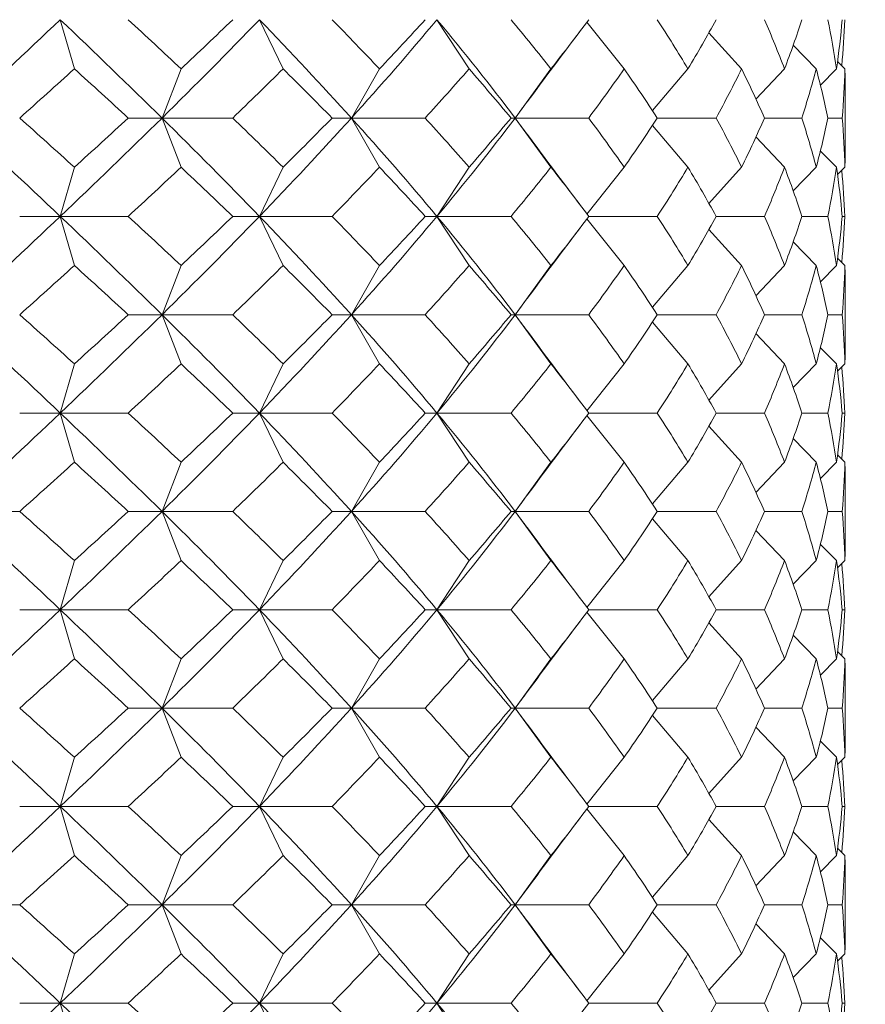
# Model space of a CAD drawing. Units: inches. Extents: x 0 to 594, y 0 to 420.
# Drawn here: x 438 to 442, y 149 to 154 of the extents above; entities that cross this region are included whole.
import ezdxf

# ---------------------------------------------------------------- set-up
doc = ezdxf.new("R2010")
doc.units = ezdxf.units.IN
doc.header["$MEASUREMENT"] = 0
doc.layers.get('Defpoints').update_dxf_attribs({"color": 251})
doc.layers.add('Spigoli visibili(ISO)', color=7, linetype='Continuous', lineweight=50, true_color=0x262659)
doc.styles.add('Text_Std', font='arial.ttf')
doc.dimstyles.new('Dim_Std', dxfattribs={"dimscale": 2, "dimtxt": 2, "dimasz": 2, "dimexe": 2, "dimexo": 2, "dimgap": 0.5, "dimtad": 1, "dimdec": 0, "dimzin": 0, "dimdsep": 46, "dimtxsty": 'Text_Std', "dimblk": 'ARCHTICK', "dimcen": 0.09, "dimclrd": 256, "dimclre": 256, "dimclrt": 256, "dimadec": 0, "dimazin": 0, "dimtfac": 1, "dimtdec": 0, "dimtofl": 0, "dimtmove": 2, "dimatfit": 3, "dimldrblk": 'CLOSEDBLANK', "dimfxl": 1, "dimtolj": 1, "dimtzin": 0, "dimlwd": -1, "dimlwe": -1, "dimarcsym": 1})

# ---------------------------------------------------------------- blocks, each defined once
blk = doc.blocks.new('_ArchTick')
at = {"color": 0, "linetype": 'ByBlock', "const_width": 0.15}
blk.add_lwpolyline([(-0.5, -0.5), (0.5, 0.5)], dxfattribs=at)
blk = doc.blocks.new('*D58')
at = {"transparency": 16777216}
for p, q in [((450.1505, 223.8745), (450.1505, 111.6369)), ((332.0503, 153.8859), (332.0503, 111.6369)), ((450.1505, 115.6369), (332.0503, 115.6369))]:
    blk.add_line(p, q, dxfattribs=at)
at = {"layer": 'Defpoints', "color": 0, "transparency": 16777216}
for p in [(450.1505, 227.8745), (332.0503, 157.8859), (332.0503, 115.6369)]:
    blk.add_point(p, dxfattribs=at)
at = {"transparency": 16777216, "xscale": 4, "yscale": 4, "zscale": 4, "rotation": 180}
blk.add_blockref('_ArchTick', (332.0503, 115.6369), dxfattribs=at)
at = {"transparency": 16777216, "xscale": 4, "yscale": 4, "zscale": 4}
blk.add_blockref('_ArchTick', (450.1505, 115.6369), dxfattribs=at)
at = {"transparency": 16777216, "insert": (391.1004, 118.6792), "char_height": 4, "attachment_point": 5, "style": 'Text_Std'}
blk.add_mtext('\\A1;118', dxfattribs=at)
blk = doc.blocks.new('_ClosedBlank')
at = {"color": 0, "linetype": 'ByBlock', "lineweight": -2}
for p, q in [((-1, 0.1667), (0, 0)), ((-1, 0.1667), (-1, -0.1667)), ((0, 0), (-1, -0.1667))]:
    blk.add_line(p, q, dxfattribs=at)

msp = doc.modelspace()

# ---------------------------------------------------------------- linework, layer by layer
at = {"layer": 'Spigoli visibili(ISO)', "color": 7, "linetype": 'Continuous', "lineweight": 18}
for p, q in [((438.034, 154.1554), (437.962, 154.4054)), ((439.0945, 154.1554), (438.9743, 154.4054)), ((440.0394, 154.1554), (439.8763, 154.4054)), ((440.8275, 154.1554), (440.6382, 154.3933)), ((441.4243, 154.1554), (441.2581, 154.3392)), ((441.8037, 154.1554), (441.6866, 154.2757)), ((441.9492, 154.1554), (441.9117, 154.1929)), ((438.5759, 154.1554), (438.4793, 153.9054)), ((439.5841, 154.1554), (439.4417, 153.9054)), ((440.4554, 154.1554), (440.2734, 153.9054)), ((441.1517, 154.1554), (440.9708, 153.9437)), ((441.6425, 154.1554), (441.4973, 154.0016)), ((441.9064, 154.1554), (441.8247, 154.073)), ((441.9505, 154.0497), (441.9505, 153.761)), ((438.4793, 153.9054), (438.3075, 153.9054)), ((438.4793, 153.9054), (438.8385, 153.9054)), ((438.5759, 153.6554), (438.4793, 153.9054)), ((439.4417, 153.9054), (439.3433, 153.9054)), ((439.5841, 153.6554), (439.4417, 153.9054)), ((439.4417, 153.9054), (439.8164, 153.9054)), ((440.2734, 153.9054), (440.2526, 153.9054)), ((440.2734, 153.9054), (440.6472, 153.9054)), ((440.4554, 153.6554), (440.2734, 153.9054)), ((440.9958, 153.9054), (441.2946, 153.9054)), ((441.5404, 153.9054), (441.7303, 153.9054)), ((441.8625, 153.9054), (441.9353, 153.9054)), ((441.1517, 153.6554), (440.9708, 153.867)), ((441.6425, 153.6554), (441.4973, 153.8091)), ((441.9064, 153.6554), (441.8247, 153.7377)), ((438.034, 153.6554), (437.962, 153.4054)), ((439.0945, 153.6554), (438.9743, 153.4054)), ((440.0394, 153.6554), (439.8763, 153.4054)), ((440.8275, 153.6554), (440.6382, 153.4174)), ((441.4243, 153.6554), (441.2581, 153.4715)), ((441.8037, 153.6554), (441.6866, 153.535)), ((441.9492, 153.6554), (441.9117, 153.6178)), ((437.962, 153.4054), (437.7562, 153.4054)), ((437.962, 153.4054), (438.3075, 153.4054)), ((438.034, 153.1554), (437.962, 153.4054)), ((438.9743, 153.4054), (438.8385, 153.4054)), ((438.9743, 153.4054), (439.3433, 153.4054)), ((439.0945, 153.1554), (438.9743, 153.4054)), ((439.8763, 153.4054), (439.8164, 153.4054)), ((440.0394, 153.1554), (439.8763, 153.4054)), ((439.8763, 153.4054), (440.2526, 153.4054)), ((440.8275, 153.1554), (440.6382, 153.3933)), ((440.6472, 153.4054), (440.9958, 153.4054)), ((441.2946, 153.4054), (441.5404, 153.4054)), ((441.7303, 153.4054), (441.8625, 153.4054)), ((441.9353, 153.4054), (441.948, 153.4054)), ((441.4243, 153.1554), (441.2581, 153.3392)), ((441.8037, 153.1554), (441.6866, 153.2757)), ((441.9492, 153.1554), (441.9117, 153.1929)), ((438.5759, 153.1554), (438.4793, 152.9054)), ((439.5841, 153.1554), (439.4417, 152.9054)), ((440.4554, 153.1554), (440.2734, 152.9054)), ((441.1517, 153.1554), (440.9708, 152.9437)), ((441.6425, 153.1554), (441.4973, 153.0016)), ((441.9064, 153.1554), (441.8247, 153.073)), ((441.9505, 153.0497), (441.9505, 152.761)), ((438.4793, 152.9054), (438.3075, 152.9054)), ((438.4793, 152.9054), (438.8385, 152.9054)), ((438.5759, 152.6554), (438.4793, 152.9054)), ((439.4417, 152.9054), (439.3433, 152.9054)), ((439.4417, 152.9054), (439.8164, 152.9054)), ((439.5841, 152.6554), (439.4417, 152.9054)), ((440.2734, 152.9054), (440.2526, 152.9054)), ((440.4554, 152.6554), (440.2734, 152.9054)), ((440.2734, 152.9054), (440.6472, 152.9054)), ((440.9958, 152.9054), (441.2946, 152.9054)), ((441.5404, 152.9054), (441.7303, 152.9054)), ((441.8625, 152.9054), (441.9353, 152.9054)), ((441.1517, 152.6554), (440.9708, 152.867)), ((441.6425, 152.6554), (441.4973, 152.8091)), ((441.9064, 152.6554), (441.8247, 152.7377)), ((438.034, 152.6554), (437.962, 152.4054)), ((439.0945, 152.6554), (438.9743, 152.4054)), ((440.0394, 152.6554), (439.8763, 152.4054)), ((440.8275, 152.6554), (440.6382, 152.4174)), ((441.4243, 152.6554), (441.2581, 152.4715)), ((441.8037, 152.6554), (441.6866, 152.535)), ((441.9492, 152.6554), (441.9117, 152.6178)), ((437.962, 152.4054), (437.7562, 152.4054)), ((437.962, 152.4054), (438.3075, 152.4054)), ((438.034, 152.1554), (437.962, 152.4054)), ((438.9743, 152.4054), (438.8385, 152.4054)), ((438.9743, 152.4054), (439.3433, 152.4054)), ((439.0945, 152.1554), (438.9743, 152.4054)), ((439.8763, 152.4054), (439.8164, 152.4054)), ((439.8763, 152.4054), (440.2526, 152.4054)), ((440.0394, 152.1554), (439.8763, 152.4054)), ((440.8275, 152.1554), (440.6382, 152.3933)), ((440.6472, 152.4054), (440.9958, 152.4054)), ((441.2946, 152.4054), (441.5404, 152.4054)), ((441.7303, 152.4054), (441.8625, 152.4054)), ((441.9353, 152.4054), (441.948, 152.4054)), ((441.4243, 152.1554), (441.2581, 152.3392)), ((441.8037, 152.1554), (441.6866, 152.2757)), ((441.9492, 152.1554), (441.9117, 152.1929)), ((438.5759, 152.1554), (438.4793, 151.9054)), ((439.5841, 152.1554), (439.4417, 151.9054)), ((440.4554, 152.1554), (440.2734, 151.9054)), ((441.1517, 152.1554), (440.9708, 151.9437)), ((441.6425, 152.1554), (441.4973, 152.0016)), ((441.9064, 152.1554), (441.8247, 152.073)), ((441.9505, 152.0497), (441.9505, 151.761)), ((437.4282, 151.9054), (437.7562, 151.9054)), ((438.4793, 151.9054), (438.3075, 151.9054)), ((438.4793, 151.9054), (438.8385, 151.9054)), ((438.5759, 151.6554), (438.4793, 151.9054)), ((439.4417, 151.9054), (439.3433, 151.9054)), ((439.4417, 151.9054), (439.8164, 151.9054)), ((439.5841, 151.6554), (439.4417, 151.9054)), ((440.2734, 151.9054), (440.2526, 151.9054)), ((440.2734, 151.9054), (440.6472, 151.9054)), ((440.4554, 151.6554), (440.2734, 151.9054)), ((440.9958, 151.9054), (441.2946, 151.9054)), ((441.5404, 151.9054), (441.7303, 151.9054)), ((441.8625, 151.9054), (441.9353, 151.9054)), ((441.1517, 151.6554), (440.9708, 151.867)), ((441.6425, 151.6554), (441.4973, 151.8091)), ((441.9064, 151.6554), (441.8247, 151.7377)), ((438.034, 151.6554), (437.962, 151.4054)), ((439.0945, 151.6554), (438.9743, 151.4054)), ((440.0394, 151.6554), (439.8763, 151.4054)), ((440.8275, 151.6554), (440.6382, 151.4174)), ((441.4243, 151.6554), (441.2581, 151.4715)), ((441.8037, 151.6554), (441.6866, 151.535)), ((441.9492, 151.6554), (441.9117, 151.6178)), ((437.962, 151.4054), (437.7562, 151.4054)), ((437.962, 151.4054), (438.3075, 151.4054)), ((438.034, 151.1554), (437.962, 151.4054)), ((438.9743, 151.4054), (438.8385, 151.4054)), ((438.9743, 151.4054), (439.3433, 151.4054)), ((439.0945, 151.1554), (438.9743, 151.4054)), ((439.8763, 151.4054), (439.8164, 151.4054)), ((439.8763, 151.4054), (440.2526, 151.4054)), ((440.0394, 151.1554), (439.8763, 151.4054)), ((440.8275, 151.1554), (440.6382, 151.3933)), ((440.6472, 151.4054), (440.9958, 151.4054)), ((441.2946, 151.4054), (441.5404, 151.4054)), ((441.7303, 151.4054), (441.8625, 151.4054)), ((441.9353, 151.4054), (441.948, 151.4054)), ((441.4243, 151.1554), (441.2581, 151.3392)), ((441.8037, 151.1554), (441.6866, 151.2757)), ((441.9492, 151.1554), (441.9117, 151.1929)), ((438.5759, 151.1554), (438.4793, 150.9054)), ((439.5841, 151.1554), (439.4417, 150.9054)), ((440.4554, 151.1554), (440.2734, 150.9054)), ((441.1517, 151.1554), (440.9708, 150.9437)), ((441.6425, 151.1554), (441.4973, 151.0016)), ((441.9064, 151.1554), (441.8247, 151.073)), ((441.9505, 151.0497), (441.9505, 150.761)), ((438.4793, 150.9054), (438.3075, 150.9054)), ((438.4793, 150.9054), (438.8385, 150.9054)), ((438.5759, 150.6554), (438.4793, 150.9054)), ((439.4417, 150.9054), (439.3433, 150.9054)), ((439.4417, 150.9054), (439.8164, 150.9054)), ((439.5841, 150.6554), (439.4417, 150.9054)), ((440.2734, 150.9054), (440.2526, 150.9054)), ((440.2734, 150.9054), (440.6472, 150.9054)), ((440.4554, 150.6554), (440.2734, 150.9054)), ((440.9958, 150.9054), (441.2946, 150.9054)), ((441.5404, 150.9054), (441.7303, 150.9054)), ((441.8625, 150.9054), (441.9353, 150.9054)), ((441.1517, 150.6554), (440.9708, 150.867)), ((441.6425, 150.6554), (441.4973, 150.8091)), ((441.9064, 150.6554), (441.8247, 150.7377)), ((438.034, 150.6554), (437.962, 150.4054)), ((439.0945, 150.6554), (438.9743, 150.4054)), ((440.0394, 150.6554), (439.8763, 150.4054)), ((440.8275, 150.6554), (440.6382, 150.4174)), ((441.4243, 150.6554), (441.2581, 150.4715)), ((441.8037, 150.6554), (441.6866, 150.535)), ((441.9492, 150.6554), (441.9117, 150.6178)), ((437.962, 150.4054), (437.7562, 150.4054)), ((438.034, 150.1554), (437.962, 150.4054)), ((437.962, 150.4054), (438.3075, 150.4054)), ((438.9743, 150.4054), (438.8385, 150.4054)), ((438.9743, 150.4054), (439.3433, 150.4054)), ((439.0945, 150.1554), (438.9743, 150.4054)), ((439.8763, 150.4054), (439.8164, 150.4054)), ((439.8763, 150.4054), (440.2526, 150.4054)), ((440.0394, 150.1554), (439.8763, 150.4054)), ((440.8275, 150.1554), (440.6382, 150.3933)), ((440.6472, 150.4054), (440.9958, 150.4054)), ((441.2946, 150.4054), (441.5404, 150.4054)), ((441.7303, 150.4054), (441.8625, 150.4054)), ((441.9353, 150.4054), (441.948, 150.4054)), ((441.4243, 150.1554), (441.2581, 150.3392)), ((441.8037, 150.1554), (441.6866, 150.2757)), ((441.9492, 150.1554), (441.9117, 150.1929)), ((438.5759, 150.1554), (438.4793, 149.9054)), ((439.5841, 150.1554), (439.4417, 149.9054)), ((440.4554, 150.1554), (440.2734, 149.9054)), ((441.1517, 150.1554), (440.9708, 149.9437)), ((441.6425, 150.1554), (441.4973, 150.0016)), ((441.9064, 150.1554), (441.8247, 150.073)), ((441.9505, 150.0497), (441.9505, 149.761)), ((437.4282, 149.9054), (437.7562, 149.9054)), ((438.4793, 149.9054), (438.3075, 149.9054)), ((438.5759, 149.6554), (438.4793, 149.9054)), ((438.4793, 149.9054), (438.8385, 149.9054)), ((439.4417, 149.9054), (439.3433, 149.9054)), ((439.4417, 149.9054), (439.8164, 149.9054)), ((439.5841, 149.6554), (439.4417, 149.9054)), ((440.2734, 149.9054), (440.2526, 149.9054)), ((440.2734, 149.9054), (440.6472, 149.9054)), ((440.4554, 149.6554), (440.2734, 149.9054)), ((440.9958, 149.9054), (441.2946, 149.9054)), ((441.5404, 149.9054), (441.7303, 149.9054)), ((441.8625, 149.9054), (441.9353, 149.9054)), ((441.1517, 149.6554), (440.9708, 149.867)), ((441.6425, 149.6554), (441.4973, 149.8091)), ((441.9064, 149.6554), (441.8247, 149.7377)), ((438.034, 149.6554), (437.962, 149.4054)), ((439.0945, 149.6554), (438.9743, 149.4054)), ((440.0394, 149.6554), (439.8763, 149.4054)), ((440.8275, 149.6554), (440.6382, 149.4174)), ((441.4243, 149.6554), (441.2581, 149.4715)), ((441.8037, 149.6554), (441.6866, 149.535)), ((441.9492, 149.6554), (441.9117, 149.6178)), ((437.962, 149.4054), (437.7562, 149.4054)), ((437.962, 149.4054), (438.3075, 149.4054)), ((438.034, 149.1554), (437.962, 149.4054)), ((438.9743, 149.4054), (438.8385, 149.4054)), ((439.0945, 149.1554), (438.9743, 149.4054)), ((438.9743, 149.4054), (439.3433, 149.4054)), ((439.8763, 149.4054), (439.8164, 149.4054)), ((439.8763, 149.4054), (440.2526, 149.4054)), ((440.0394, 149.1554), (439.8763, 149.4054)), ((440.6472, 149.4054), (440.9958, 149.4054)), ((441.2946, 149.4054), (441.5404, 149.4054)), ((441.7303, 149.4054), (441.8625, 149.4054)), ((441.9353, 149.4054), (441.948, 149.4054))]:
    msp.add_line(p, q, dxfattribs=at)
for points in [[(437.4282, 153.9054), (437.6082, 154.072), (437.7865, 154.2387), (437.962, 154.4054)], [(438.4793, 153.9054), (438.3102, 154.072), (438.1375, 154.2387), (437.962, 154.4054)], [(438.3075, 154.4054), (438.3978, 154.322), (438.4873, 154.2387), (438.5759, 154.1554)], [(438.4793, 153.9054), (438.6483, 154.072), (438.8136, 154.2387), (438.9743, 154.4054)], [(438.5759, 154.1554), (438.6644, 154.2387), (438.752, 154.322), (438.8385, 154.4054)], [(439.4417, 153.9054), (439.2911, 154.072), (439.135, 154.2387), (438.9743, 154.4054)], [(439.3433, 154.4054), (439.4249, 154.322), (439.5052, 154.2387), (439.5841, 154.1554)], [(439.4417, 153.9054), (439.5923, 154.072), (439.7374, 154.2387), (439.8763, 154.4054)], [(439.5841, 154.1554), (439.663, 154.2387), (439.7405, 154.322), (439.8164, 154.4054)], [(440.2734, 153.9054), (440.1478, 154.072), (440.0152, 154.2387), (439.8763, 154.4054)], [(440.2526, 154.4054), (440.322, 154.322), (440.3896, 154.2387), (440.4554, 154.1554)], [(440.4554, 154.1554), (440.5212, 154.2387), (440.5852, 154.322), (440.6472, 154.4054)], [(440.9958, 154.4054), (441.0499, 154.322), (441.1018, 154.2387), (441.1517, 154.1554)], [(441.1517, 154.1554), (441.2015, 154.2387), (441.2492, 154.322), (441.2946, 154.4054)], [(441.5404, 154.4054), (441.5767, 154.322), (441.6108, 154.2387), (441.6425, 154.1554)], [(441.6425, 154.1554), (441.6741, 154.2387), (441.7034, 154.322), (441.7303, 154.4054)], [(441.8625, 154.4054), (441.8796, 154.322), (441.8942, 154.2387), (441.9064, 154.1554)], [(441.9064, 154.1554), (441.9185, 154.2387), (441.9281, 154.322), (441.9353, 154.4054)], [(441.948, 154.4054), (441.9453, 154.3273), (441.9404, 154.2493), (441.9333, 154.1713)], [(440.6038, 154.3475), (440.5134, 154.2278), (440.4236, 154.1077), (440.3345, 153.9872)], [(438.034, 154.1554), (437.9421, 154.072), (437.8494, 153.9887), (437.7562, 153.9054)], [(438.3075, 153.9054), (438.2171, 153.9887), (438.1259, 154.072), (438.034, 154.1554)], [(439.0945, 154.1554), (439.0103, 154.072), (438.9249, 153.9887), (438.8385, 153.9054)], [(439.3433, 153.9054), (439.2616, 153.9887), (439.1787, 154.072), (439.0945, 154.1554)], [(440.0394, 154.1554), (439.9667, 154.072), (439.8923, 153.9887), (439.8164, 153.9054)], [(440.2526, 153.9054), (440.1833, 153.9887), (440.1122, 154.072), (440.0394, 154.1554)], [(440.8275, 154.1554), (440.7694, 154.072), (440.7093, 153.9887), (440.6472, 153.9054)], [(440.9958, 153.9054), (440.9418, 153.9887), (440.8856, 154.072), (440.8275, 154.1554)], [(441.4243, 154.1554), (441.3833, 154.072), (441.3401, 153.9887), (441.2946, 153.9054)], [(441.5404, 153.9054), (441.504, 153.9887), (441.4653, 154.072), (441.4243, 154.1554)], [(441.8037, 154.1554), (441.7817, 154.072), (441.7572, 153.9887), (441.7303, 153.9054)], [(441.8625, 153.9054), (441.8454, 153.9887), (441.8258, 154.072), (441.8037, 154.1554)], [(441.9492, 154.1554), (441.9471, 154.072), (441.9424, 153.9887), (441.9353, 153.9054)], [(441.9505, 154.0497), (441.9505, 154.0849), (441.9501, 154.1201), (441.9492, 154.1554)], [(440.2734, 153.9054), (440.2939, 153.9326), (440.3143, 153.9599), (440.3345, 153.9872)], [(437.962, 153.4054), (437.7865, 153.572), (437.6082, 153.7387), (437.4282, 153.9054)], [(437.7562, 153.9054), (437.8494, 153.822), (437.9421, 153.7387), (438.034, 153.6554)], [(437.962, 153.4054), (438.1375, 153.572), (438.3102, 153.7387), (438.4793, 153.9054)], [(438.034, 153.6554), (438.1259, 153.7387), (438.2171, 153.822), (438.3075, 153.9054)], [(438.9743, 153.4054), (438.8136, 153.572), (438.6483, 153.7387), (438.4793, 153.9054)], [(438.8385, 153.9054), (438.9249, 153.822), (439.0103, 153.7387), (439.0945, 153.6554)], [(438.9743, 153.4054), (439.135, 153.572), (439.2911, 153.7387), (439.4417, 153.9054)], [(439.0945, 153.6554), (439.1787, 153.7387), (439.2616, 153.822), (439.3433, 153.9054)], [(439.8763, 153.4054), (439.7374, 153.572), (439.5923, 153.7387), (439.4417, 153.9054)], [(439.8164, 153.9054), (439.8923, 153.822), (439.9667, 153.7387), (440.0394, 153.6554)], [(439.8763, 153.4054), (440.0152, 153.572), (440.1478, 153.7387), (440.2734, 153.9054)], [(440.0394, 153.6554), (440.1122, 153.7387), (440.1833, 153.822), (440.2526, 153.9054)], [(440.3345, 153.8235), (440.3143, 153.8508), (440.2939, 153.8781), (440.2734, 153.9054)], [(440.6472, 153.9054), (440.7093, 153.822), (440.7694, 153.7387), (440.8275, 153.6554)], [(440.8275, 153.6554), (440.8856, 153.7387), (440.9418, 153.822), (440.9958, 153.9054)], [(441.2946, 153.9054), (441.3401, 153.822), (441.3833, 153.7387), (441.4243, 153.6554)], [(441.4243, 153.6554), (441.4653, 153.7387), (441.504, 153.822), (441.5404, 153.9054)], [(441.7303, 153.9054), (441.7572, 153.822), (441.7817, 153.7387), (441.8037, 153.6554)], [(441.8037, 153.6554), (441.8258, 153.7387), (441.8454, 153.822), (441.8625, 153.9054)], [(441.9353, 153.9054), (441.9424, 153.822), (441.9471, 153.7387), (441.9492, 153.6554)], [(440.3345, 153.8235), (440.4236, 153.703), (440.5134, 153.5829), (440.6038, 153.4632)], [(441.9492, 153.6554), (441.9501, 153.6906), (441.9505, 153.7258), (441.9505, 153.761)], [(438.5759, 153.6554), (438.4873, 153.572), (438.3978, 153.4887), (438.3075, 153.4054)], [(438.8385, 153.4054), (438.752, 153.4887), (438.6644, 153.572), (438.5759, 153.6554)], [(439.5841, 153.6554), (439.5052, 153.572), (439.4249, 153.4887), (439.3433, 153.4054)], [(439.8164, 153.4054), (439.7405, 153.4887), (439.663, 153.572), (439.5841, 153.6554)], [(440.4554, 153.6554), (440.3896, 153.572), (440.322, 153.4887), (440.2526, 153.4054)], [(440.6472, 153.4054), (440.5852, 153.4887), (440.5212, 153.572), (440.4554, 153.6554)], [(441.1517, 153.6554), (441.1018, 153.572), (441.0499, 153.4887), (440.9958, 153.4054)], [(441.2946, 153.4054), (441.2492, 153.4887), (441.2015, 153.572), (441.1517, 153.6554)], [(441.6425, 153.6554), (441.6108, 153.572), (441.5767, 153.4887), (441.5404, 153.4054)], [(441.7303, 153.4054), (441.7034, 153.4887), (441.6741, 153.572), (441.6425, 153.6554)], [(441.9064, 153.6554), (441.8942, 153.572), (441.8796, 153.4887), (441.8625, 153.4054)], [(441.9353, 153.4054), (441.9281, 153.4887), (441.9185, 153.572), (441.9064, 153.6554)], [(441.9333, 153.6394), (441.9404, 153.5614), (441.9453, 153.4834), (441.948, 153.4054)], [(437.4282, 152.9054), (437.6082, 153.072), (437.7865, 153.2387), (437.962, 153.4054)], [(438.4793, 152.9054), (438.3102, 153.072), (438.1375, 153.2387), (437.962, 153.4054)], [(438.3075, 153.4054), (438.3978, 153.322), (438.4873, 153.2387), (438.5759, 153.1554)], [(438.4793, 152.9054), (438.6483, 153.072), (438.8136, 153.2387), (438.9743, 153.4054)], [(438.5759, 153.1554), (438.6644, 153.2387), (438.752, 153.322), (438.8385, 153.4054)], [(439.4417, 152.9054), (439.2911, 153.072), (439.135, 153.2387), (438.9743, 153.4054)], [(439.3433, 153.4054), (439.4249, 153.322), (439.5052, 153.2387), (439.5841, 153.1554)], [(439.4417, 152.9054), (439.5923, 153.072), (439.7374, 153.2387), (439.8763, 153.4054)], [(439.5841, 153.1554), (439.663, 153.2387), (439.7405, 153.322), (439.8164, 153.4054)], [(440.2734, 152.9054), (440.1478, 153.072), (440.0152, 153.2387), (439.8763, 153.4054)], [(440.2526, 153.4054), (440.322, 153.322), (440.3896, 153.2387), (440.4554, 153.1554)], [(440.4554, 153.1554), (440.5212, 153.2387), (440.5852, 153.322), (440.6472, 153.4054)], [(440.9958, 153.4054), (441.0499, 153.322), (441.1018, 153.2387), (441.1517, 153.1554)], [(441.1517, 153.1554), (441.2015, 153.2387), (441.2492, 153.322), (441.2946, 153.4054)], [(441.5404, 153.4054), (441.5767, 153.322), (441.6108, 153.2387), (441.6425, 153.1554)], [(441.6425, 153.1554), (441.6741, 153.2387), (441.7034, 153.322), (441.7303, 153.4054)], [(441.8625, 153.4054), (441.8796, 153.322), (441.8942, 153.2387), (441.9064, 153.1554)], [(441.9064, 153.1554), (441.9185, 153.2387), (441.9281, 153.322), (441.9353, 153.4054)], [(441.948, 153.4054), (441.9453, 153.3273), (441.9404, 153.2493), (441.9333, 153.1713)], [(440.6038, 153.3475), (440.5134, 153.2278), (440.4236, 153.1077), (440.3345, 152.9872)], [(438.034, 153.1554), (437.9421, 153.072), (437.8494, 152.9887), (437.7562, 152.9054)], [(438.3075, 152.9054), (438.2171, 152.9887), (438.1259, 153.072), (438.034, 153.1554)], [(439.0945, 153.1554), (439.0103, 153.072), (438.9249, 152.9887), (438.8385, 152.9054)], [(439.3433, 152.9054), (439.2616, 152.9887), (439.1787, 153.072), (439.0945, 153.1554)], [(440.0394, 153.1554), (439.9667, 153.072), (439.8923, 152.9887), (439.8164, 152.9054)], [(440.2526, 152.9054), (440.1833, 152.9887), (440.1122, 153.072), (440.0394, 153.1554)], [(440.8275, 153.1554), (440.7694, 153.072), (440.7093, 152.9887), (440.6472, 152.9054)], [(440.9958, 152.9054), (440.9418, 152.9887), (440.8856, 153.072), (440.8275, 153.1554)], [(441.4243, 153.1554), (441.3833, 153.072), (441.3401, 152.9887), (441.2946, 152.9054)], [(441.5404, 152.9054), (441.504, 152.9887), (441.4653, 153.072), (441.4243, 153.1554)], [(441.8037, 153.1554), (441.7817, 153.072), (441.7572, 152.9887), (441.7303, 152.9054)], [(441.8625, 152.9054), (441.8454, 152.9887), (441.8258, 153.072), (441.8037, 153.1554)], [(441.9492, 153.1554), (441.9471, 153.072), (441.9424, 152.9887), (441.9353, 152.9054)], [(441.9505, 153.0497), (441.9505, 153.0849), (441.9501, 153.1201), (441.9492, 153.1554)], [(440.2734, 152.9054), (440.2939, 152.9326), (440.3143, 152.9599), (440.3345, 152.9872)], [(437.962, 152.4054), (437.7865, 152.572), (437.6082, 152.7387), (437.4282, 152.9054)], [(437.7562, 152.9054), (437.8494, 152.822), (437.9421, 152.7387), (438.034, 152.6554)], [(437.962, 152.4054), (438.1375, 152.572), (438.3102, 152.7387), (438.4793, 152.9054)], [(438.034, 152.6554), (438.1259, 152.7387), (438.2171, 152.822), (438.3075, 152.9054)], [(438.9743, 152.4054), (438.8136, 152.572), (438.6483, 152.7387), (438.4793, 152.9054)], [(438.8385, 152.9054), (438.9249, 152.822), (439.0103, 152.7387), (439.0945, 152.6554)], [(438.9743, 152.4054), (439.135, 152.572), (439.2911, 152.7387), (439.4417, 152.9054)], [(439.0945, 152.6554), (439.1787, 152.7387), (439.2616, 152.822), (439.3433, 152.9054)], [(439.8763, 152.4054), (439.7374, 152.572), (439.5923, 152.7387), (439.4417, 152.9054)], [(439.8164, 152.9054), (439.8923, 152.822), (439.9667, 152.7387), (440.0394, 152.6554)], [(439.8763, 152.4054), (440.0152, 152.572), (440.1478, 152.7387), (440.2734, 152.9054)], [(440.0394, 152.6554), (440.1122, 152.7387), (440.1833, 152.822), (440.2526, 152.9054)], [(440.3345, 152.8235), (440.3143, 152.8508), (440.2939, 152.8781), (440.2734, 152.9054)], [(440.6472, 152.9054), (440.7093, 152.822), (440.7694, 152.7387), (440.8275, 152.6554)], [(440.8275, 152.6554), (440.8856, 152.7387), (440.9418, 152.822), (440.9958, 152.9054)], [(441.2946, 152.9054), (441.3401, 152.822), (441.3833, 152.7387), (441.4243, 152.6554)], [(441.4243, 152.6554), (441.4653, 152.7387), (441.504, 152.822), (441.5404, 152.9054)], [(441.7303, 152.9054), (441.7572, 152.822), (441.7817, 152.7387), (441.8037, 152.6554)], [(441.8037, 152.6554), (441.8258, 152.7387), (441.8454, 152.822), (441.8625, 152.9054)], [(441.9353, 152.9054), (441.9424, 152.822), (441.9471, 152.7387), (441.9492, 152.6554)], [(440.3345, 152.8235), (440.4236, 152.703), (440.5134, 152.5829), (440.6038, 152.4632)], [(441.9492, 152.6554), (441.9501, 152.6906), (441.9505, 152.7258), (441.9505, 152.761)], [(438.5759, 152.6554), (438.4873, 152.572), (438.3978, 152.4887), (438.3075, 152.4054)], [(438.8385, 152.4054), (438.752, 152.4887), (438.6644, 152.572), (438.5759, 152.6554)], [(439.5841, 152.6554), (439.5052, 152.572), (439.4249, 152.4887), (439.3433, 152.4054)], [(439.8164, 152.4054), (439.7405, 152.4887), (439.663, 152.572), (439.5841, 152.6554)], [(440.4554, 152.6554), (440.3896, 152.572), (440.322, 152.4887), (440.2526, 152.4054)], [(440.6472, 152.4054), (440.5852, 152.4887), (440.5212, 152.572), (440.4554, 152.6554)], [(441.1517, 152.6554), (441.1018, 152.572), (441.0499, 152.4887), (440.9958, 152.4054)], [(441.2946, 152.4054), (441.2492, 152.4887), (441.2015, 152.572), (441.1517, 152.6554)], [(441.6425, 152.6554), (441.6108, 152.572), (441.5767, 152.4887), (441.5404, 152.4054)], [(441.7303, 152.4054), (441.7034, 152.4887), (441.6741, 152.572), (441.6425, 152.6554)], [(441.9064, 152.6554), (441.8942, 152.572), (441.8796, 152.4887), (441.8625, 152.4054)], [(441.9353, 152.4054), (441.9281, 152.4887), (441.9185, 152.572), (441.9064, 152.6554)], [(441.9333, 152.6394), (441.9404, 152.5614), (441.9453, 152.4834), (441.948, 152.4054)], [(437.4282, 151.9054), (437.6082, 152.072), (437.7865, 152.2387), (437.962, 152.4054)], [(438.4793, 151.9054), (438.3102, 152.072), (438.1375, 152.2387), (437.962, 152.4054)], [(438.3075, 152.4054), (438.3978, 152.322), (438.4873, 152.2387), (438.5759, 152.1554)], [(438.4793, 151.9054), (438.6483, 152.072), (438.8136, 152.2387), (438.9743, 152.4054)], [(438.5759, 152.1554), (438.6644, 152.2387), (438.752, 152.322), (438.8385, 152.4054)], [(439.4417, 151.9054), (439.2911, 152.072), (439.135, 152.2387), (438.9743, 152.4054)], [(439.3433, 152.4054), (439.4249, 152.322), (439.5052, 152.2387), (439.5841, 152.1554)], [(439.4417, 151.9054), (439.5923, 152.072), (439.7374, 152.2387), (439.8763, 152.4054)], [(439.5841, 152.1554), (439.663, 152.2387), (439.7405, 152.322), (439.8164, 152.4054)], [(440.2734, 151.9054), (440.1478, 152.072), (440.0152, 152.2387), (439.8763, 152.4054)], [(440.2526, 152.4054), (440.322, 152.322), (440.3896, 152.2387), (440.4554, 152.1554)], [(440.4554, 152.1554), (440.5212, 152.2387), (440.5852, 152.322), (440.6472, 152.4054)], [(440.9958, 152.4054), (441.0499, 152.322), (441.1018, 152.2387), (441.1517, 152.1554)], [(441.1517, 152.1554), (441.2015, 152.2387), (441.2492, 152.322), (441.2946, 152.4054)], [(441.5404, 152.4054), (441.5767, 152.322), (441.6108, 152.2387), (441.6425, 152.1554)], [(441.6425, 152.1554), (441.6741, 152.2387), (441.7034, 152.322), (441.7303, 152.4054)], [(441.8625, 152.4054), (441.8796, 152.322), (441.8942, 152.2387), (441.9064, 152.1554)], [(441.9064, 152.1554), (441.9185, 152.2387), (441.9281, 152.322), (441.9353, 152.4054)], [(441.948, 152.4054), (441.9453, 152.3273), (441.9404, 152.2493), (441.9333, 152.1713)], [(440.6038, 152.3475), (440.5134, 152.2278), (440.4236, 152.1077), (440.3345, 151.9872)], [(438.034, 152.1554), (437.9421, 152.072), (437.8494, 151.9887), (437.7562, 151.9054)], [(438.3075, 151.9054), (438.2171, 151.9887), (438.1259, 152.072), (438.034, 152.1554)], [(439.0945, 152.1554), (439.0103, 152.072), (438.9249, 151.9887), (438.8385, 151.9054)], [(439.3433, 151.9054), (439.2616, 151.9887), (439.1787, 152.072), (439.0945, 152.1554)], [(440.0394, 152.1554), (439.9667, 152.072), (439.8923, 151.9887), (439.8164, 151.9054)], [(440.2526, 151.9054), (440.1833, 151.9887), (440.1122, 152.072), (440.0394, 152.1554)], [(440.8275, 152.1554), (440.7694, 152.072), (440.7093, 151.9887), (440.6472, 151.9054)], [(440.9958, 151.9054), (440.9418, 151.9887), (440.8856, 152.072), (440.8275, 152.1554)], [(441.4243, 152.1554), (441.3833, 152.072), (441.3401, 151.9887), (441.2946, 151.9054)], [(441.5404, 151.9054), (441.504, 151.9887), (441.4653, 152.072), (441.4243, 152.1554)], [(441.8037, 152.1554), (441.7817, 152.072), (441.7572, 151.9887), (441.7303, 151.9054)], [(441.8625, 151.9054), (441.8454, 151.9887), (441.8258, 152.072), (441.8037, 152.1554)], [(441.9492, 152.1554), (441.9471, 152.072), (441.9424, 151.9887), (441.9353, 151.9054)], [(441.9505, 152.0497), (441.9505, 152.0849), (441.9501, 152.1201), (441.9492, 152.1554)], [(440.2734, 151.9054), (440.2939, 151.9326), (440.3143, 151.9599), (440.3345, 151.9872)], [(437.962, 151.4054), (437.7865, 151.572), (437.6082, 151.7387), (437.4282, 151.9054)], [(437.7562, 151.9054), (437.8494, 151.822), (437.9421, 151.7387), (438.034, 151.6554)], [(437.962, 151.4054), (438.1375, 151.572), (438.3102, 151.7387), (438.4793, 151.9054)], [(438.034, 151.6554), (438.1259, 151.7387), (438.2171, 151.822), (438.3075, 151.9054)], [(438.9743, 151.4054), (438.8136, 151.572), (438.6483, 151.7387), (438.4793, 151.9054)], [(438.8385, 151.9054), (438.9249, 151.822), (439.0103, 151.7387), (439.0945, 151.6554)], [(438.9743, 151.4054), (439.135, 151.572), (439.2911, 151.7387), (439.4417, 151.9054)], [(439.0945, 151.6554), (439.1787, 151.7387), (439.2616, 151.822), (439.3433, 151.9054)], [(439.8763, 151.4054), (439.7374, 151.572), (439.5923, 151.7387), (439.4417, 151.9054)], [(439.8164, 151.9054), (439.8923, 151.822), (439.9667, 151.7387), (440.0394, 151.6554)], [(439.8763, 151.4054), (440.0152, 151.572), (440.1478, 151.7387), (440.2734, 151.9054)], [(440.0394, 151.6554), (440.1122, 151.7387), (440.1833, 151.822), (440.2526, 151.9054)], [(440.3345, 151.8235), (440.3143, 151.8508), (440.2939, 151.8781), (440.2734, 151.9054)], [(440.6472, 151.9054), (440.7093, 151.822), (440.7694, 151.7387), (440.8275, 151.6554)], [(440.8275, 151.6554), (440.8856, 151.7387), (440.9418, 151.822), (440.9958, 151.9054)], [(441.2946, 151.9054), (441.3401, 151.822), (441.3833, 151.7387), (441.4243, 151.6554)], [(441.4243, 151.6554), (441.4653, 151.7387), (441.504, 151.822), (441.5404, 151.9054)], [(441.7303, 151.9054), (441.7572, 151.822), (441.7817, 151.7387), (441.8037, 151.6554)], [(441.8037, 151.6554), (441.8258, 151.7387), (441.8454, 151.822), (441.8625, 151.9054)], [(441.9353, 151.9054), (441.9424, 151.822), (441.9471, 151.7387), (441.9492, 151.6554)], [(440.3345, 151.8235), (440.4236, 151.703), (440.5134, 151.5829), (440.6038, 151.4632)], [(441.9492, 151.6554), (441.9501, 151.6906), (441.9505, 151.7258), (441.9505, 151.761)], [(438.5759, 151.6554), (438.4873, 151.572), (438.3978, 151.4887), (438.3075, 151.4054)], [(438.8385, 151.4054), (438.752, 151.4887), (438.6644, 151.572), (438.5759, 151.6554)], [(439.5841, 151.6554), (439.5052, 151.572), (439.4249, 151.4887), (439.3433, 151.4054)], [(439.8164, 151.4054), (439.7405, 151.4887), (439.663, 151.572), (439.5841, 151.6554)], [(440.4554, 151.6554), (440.3896, 151.572), (440.322, 151.4887), (440.2526, 151.4054)], [(440.6472, 151.4054), (440.5852, 151.4887), (440.5212, 151.572), (440.4554, 151.6554)], [(441.1517, 151.6554), (441.1018, 151.572), (441.0499, 151.4887), (440.9958, 151.4054)], [(441.2946, 151.4054), (441.2492, 151.4887), (441.2015, 151.572), (441.1517, 151.6554)], [(441.6425, 151.6554), (441.6108, 151.572), (441.5767, 151.4887), (441.5404, 151.4054)], [(441.7303, 151.4054), (441.7034, 151.4887), (441.6741, 151.572), (441.6425, 151.6554)], [(441.9064, 151.6554), (441.8942, 151.572), (441.8796, 151.4887), (441.8625, 151.4054)], [(441.9353, 151.4054), (441.9281, 151.4887), (441.9185, 151.572), (441.9064, 151.6554)], [(441.9333, 151.6394), (441.9404, 151.5614), (441.9453, 151.4834), (441.948, 151.4054)], [(437.4282, 150.9054), (437.6082, 151.072), (437.7865, 151.2387), (437.962, 151.4054)], [(438.4793, 150.9054), (438.3102, 151.072), (438.1375, 151.2387), (437.962, 151.4054)], [(438.3075, 151.4054), (438.3978, 151.322), (438.4873, 151.2387), (438.5759, 151.1554)], [(438.4793, 150.9054), (438.6483, 151.072), (438.8136, 151.2387), (438.9743, 151.4054)], [(438.5759, 151.1554), (438.6644, 151.2387), (438.752, 151.322), (438.8385, 151.4054)], [(439.4417, 150.9054), (439.2911, 151.072), (439.135, 151.2387), (438.9743, 151.4054)], [(439.3433, 151.4054), (439.4249, 151.322), (439.5052, 151.2387), (439.5841, 151.1554)], [(439.4417, 150.9054), (439.5923, 151.072), (439.7374, 151.2387), (439.8763, 151.4054)], [(439.5841, 151.1554), (439.663, 151.2387), (439.7405, 151.322), (439.8164, 151.4054)], [(440.2734, 150.9054), (440.1478, 151.072), (440.0152, 151.2387), (439.8763, 151.4054)], [(440.2526, 151.4054), (440.322, 151.322), (440.3896, 151.2387), (440.4554, 151.1554)], [(440.4554, 151.1554), (440.5212, 151.2387), (440.5852, 151.322), (440.6472, 151.4054)], [(440.9958, 151.4054), (441.0499, 151.322), (441.1018, 151.2387), (441.1517, 151.1554)], [(441.1517, 151.1554), (441.2015, 151.2387), (441.2492, 151.322), (441.2946, 151.4054)], [(441.5404, 151.4054), (441.5767, 151.322), (441.6108, 151.2387), (441.6425, 151.1554)], [(441.6425, 151.1554), (441.6741, 151.2387), (441.7034, 151.322), (441.7303, 151.4054)], [(441.8625, 151.4054), (441.8796, 151.322), (441.8942, 151.2387), (441.9064, 151.1554)], [(441.9064, 151.1554), (441.9185, 151.2387), (441.9281, 151.322), (441.9353, 151.4054)], [(441.948, 151.4054), (441.9453, 151.3273), (441.9404, 151.2493), (441.9333, 151.1713)], [(440.6038, 151.3475), (440.5134, 151.2278), (440.4236, 151.1077), (440.3345, 150.9872)], [(438.034, 151.1554), (437.9421, 151.072), (437.8494, 150.9887), (437.7562, 150.9054)], [(438.3075, 150.9054), (438.2171, 150.9887), (438.1259, 151.072), (438.034, 151.1554)], [(439.0945, 151.1554), (439.0103, 151.072), (438.9249, 150.9887), (438.8385, 150.9054)], [(439.3433, 150.9054), (439.2616, 150.9887), (439.1787, 151.072), (439.0945, 151.1554)], [(440.0394, 151.1554), (439.9667, 151.072), (439.8923, 150.9887), (439.8164, 150.9054)], [(440.2526, 150.9054), (440.1833, 150.9887), (440.1122, 151.072), (440.0394, 151.1554)], [(440.8275, 151.1554), (440.7694, 151.072), (440.7093, 150.9887), (440.6472, 150.9054)], [(440.9958, 150.9054), (440.9418, 150.9887), (440.8856, 151.072), (440.8275, 151.1554)], [(441.4243, 151.1554), (441.3833, 151.072), (441.3401, 150.9887), (441.2946, 150.9054)], [(441.5404, 150.9054), (441.504, 150.9887), (441.4653, 151.072), (441.4243, 151.1554)], [(441.8037, 151.1554), (441.7817, 151.072), (441.7572, 150.9887), (441.7303, 150.9054)], [(441.8625, 150.9054), (441.8454, 150.9887), (441.8258, 151.072), (441.8037, 151.1554)], [(441.9492, 151.1554), (441.9471, 151.072), (441.9424, 150.9887), (441.9353, 150.9054)], [(441.9505, 151.0497), (441.9505, 151.0849), (441.9501, 151.1201), (441.9492, 151.1554)], [(440.2734, 150.9054), (440.2939, 150.9326), (440.3143, 150.9599), (440.3345, 150.9872)], [(437.962, 150.4054), (437.7865, 150.572), (437.6082, 150.7387), (437.4282, 150.9054)], [(437.7562, 150.9054), (437.8494, 150.822), (437.9421, 150.7387), (438.034, 150.6554)], [(437.962, 150.4054), (438.1375, 150.572), (438.3102, 150.7387), (438.4793, 150.9054)], [(438.034, 150.6554), (438.1259, 150.7387), (438.2171, 150.822), (438.3075, 150.9054)], [(438.9743, 150.4054), (438.8136, 150.572), (438.6483, 150.7387), (438.4793, 150.9054)], [(438.8385, 150.9054), (438.9249, 150.822), (439.0103, 150.7387), (439.0945, 150.6554)], [(438.9743, 150.4054), (439.135, 150.572), (439.2911, 150.7387), (439.4417, 150.9054)], [(439.0945, 150.6554), (439.1787, 150.7387), (439.2616, 150.822), (439.3433, 150.9054)], [(439.8763, 150.4054), (439.7374, 150.572), (439.5923, 150.7387), (439.4417, 150.9054)], [(439.8164, 150.9054), (439.8923, 150.822), (439.9667, 150.7387), (440.0394, 150.6554)], [(439.8763, 150.4054), (440.0152, 150.572), (440.1478, 150.7387), (440.2734, 150.9054)], [(440.0394, 150.6554), (440.1122, 150.7387), (440.1833, 150.822), (440.2526, 150.9054)], [(440.3345, 150.8235), (440.3143, 150.8508), (440.2939, 150.8781), (440.2734, 150.9054)], [(440.6472, 150.9054), (440.7093, 150.822), (440.7694, 150.7387), (440.8275, 150.6554)], [(440.8275, 150.6554), (440.8856, 150.7387), (440.9418, 150.822), (440.9958, 150.9054)], [(441.2946, 150.9054), (441.3401, 150.822), (441.3833, 150.7387), (441.4243, 150.6554)], [(441.4243, 150.6554), (441.4653, 150.7387), (441.504, 150.822), (441.5404, 150.9054)], [(441.7303, 150.9054), (441.7572, 150.822), (441.7817, 150.7387), (441.8037, 150.6554)], [(441.8037, 150.6554), (441.8258, 150.7387), (441.8454, 150.822), (441.8625, 150.9054)], [(441.9353, 150.9054), (441.9424, 150.822), (441.9471, 150.7387), (441.9492, 150.6554)], [(440.3345, 150.8235), (440.4236, 150.703), (440.5134, 150.5829), (440.6038, 150.4632)], [(441.9492, 150.6554), (441.9501, 150.6906), (441.9505, 150.7258), (441.9505, 150.761)], [(438.5759, 150.6554), (438.4873, 150.572), (438.3978, 150.4887), (438.3075, 150.4054)], [(438.8385, 150.4054), (438.752, 150.4887), (438.6644, 150.572), (438.5759, 150.6554)], [(439.5841, 150.6554), (439.5052, 150.572), (439.4249, 150.4887), (439.3433, 150.4054)], [(439.8164, 150.4054), (439.7405, 150.4887), (439.663, 150.572), (439.5841, 150.6554)], [(440.4554, 150.6554), (440.3896, 150.572), (440.322, 150.4887), (440.2526, 150.4054)], [(440.6472, 150.4054), (440.5852, 150.4887), (440.5212, 150.572), (440.4554, 150.6554)], [(441.1517, 150.6554), (441.1018, 150.572), (441.0499, 150.4887), (440.9958, 150.4054)], [(441.2946, 150.4054), (441.2492, 150.4887), (441.2015, 150.572), (441.1517, 150.6554)], [(441.6425, 150.6554), (441.6108, 150.572), (441.5767, 150.4887), (441.5404, 150.4054)], [(441.7303, 150.4054), (441.7034, 150.4887), (441.6741, 150.572), (441.6425, 150.6554)], [(441.9064, 150.6554), (441.8942, 150.572), (441.8796, 150.4887), (441.8625, 150.4054)], [(441.9353, 150.4054), (441.9281, 150.4887), (441.9185, 150.572), (441.9064, 150.6554)], [(441.9333, 150.6394), (441.9404, 150.5614), (441.9453, 150.4834), (441.948, 150.4054)], [(437.4282, 149.9054), (437.6082, 150.072), (437.7865, 150.2387), (437.962, 150.4054)], [(438.4793, 149.9054), (438.3102, 150.072), (438.1375, 150.2387), (437.962, 150.4054)], [(438.3075, 150.4054), (438.3978, 150.322), (438.4873, 150.2387), (438.5759, 150.1554)], [(438.4793, 149.9054), (438.6483, 150.072), (438.8136, 150.2387), (438.9743, 150.4054)], [(438.5759, 150.1554), (438.6644, 150.2387), (438.752, 150.322), (438.8385, 150.4054)], [(439.4417, 149.9054), (439.2911, 150.072), (439.135, 150.2387), (438.9743, 150.4054)], [(439.3433, 150.4054), (439.4249, 150.322), (439.5052, 150.2387), (439.5841, 150.1554)], [(439.4417, 149.9054), (439.5923, 150.072), (439.7374, 150.2387), (439.8763, 150.4054)], [(439.5841, 150.1554), (439.663, 150.2387), (439.7405, 150.322), (439.8164, 150.4054)], [(440.2734, 149.9054), (440.1478, 150.072), (440.0152, 150.2387), (439.8763, 150.4054)], [(440.2526, 150.4054), (440.322, 150.322), (440.3896, 150.2387), (440.4554, 150.1554)], [(440.4554, 150.1554), (440.5212, 150.2387), (440.5852, 150.322), (440.6472, 150.4054)], [(440.9958, 150.4054), (441.0499, 150.322), (441.1018, 150.2387), (441.1517, 150.1554)], [(441.1517, 150.1554), (441.2015, 150.2387), (441.2492, 150.322), (441.2946, 150.4054)], [(441.5404, 150.4054), (441.5767, 150.322), (441.6108, 150.2387), (441.6425, 150.1554)], [(441.6425, 150.1554), (441.6741, 150.2387), (441.7034, 150.322), (441.7303, 150.4054)], [(441.8625, 150.4054), (441.8796, 150.322), (441.8942, 150.2387), (441.9064, 150.1554)], [(441.9064, 150.1554), (441.9185, 150.2387), (441.9281, 150.322), (441.9353, 150.4054)], [(441.948, 150.4054), (441.9453, 150.3273), (441.9404, 150.2493), (441.9333, 150.1713)], [(440.6038, 150.3475), (440.5134, 150.2278), (440.4236, 150.1077), (440.3345, 149.9872)], [(438.034, 150.1554), (437.9421, 150.072), (437.8494, 149.9887), (437.7562, 149.9054)], [(438.3075, 149.9054), (438.2171, 149.9887), (438.1259, 150.072), (438.034, 150.1554)], [(439.0945, 150.1554), (439.0103, 150.072), (438.9249, 149.9887), (438.8385, 149.9054)], [(439.3433, 149.9054), (439.2616, 149.9887), (439.1787, 150.072), (439.0945, 150.1554)], [(440.0394, 150.1554), (439.9667, 150.072), (439.8923, 149.9887), (439.8164, 149.9054)], [(440.2526, 149.9054), (440.1833, 149.9887), (440.1122, 150.072), (440.0394, 150.1554)], [(440.8275, 150.1554), (440.7694, 150.072), (440.7093, 149.9887), (440.6472, 149.9054)], [(440.9958, 149.9054), (440.9418, 149.9887), (440.8856, 150.072), (440.8275, 150.1554)], [(441.4243, 150.1554), (441.3833, 150.072), (441.3401, 149.9887), (441.2946, 149.9054)], [(441.5404, 149.9054), (441.504, 149.9887), (441.4653, 150.072), (441.4243, 150.1554)], [(441.8037, 150.1554), (441.7817, 150.072), (441.7572, 149.9887), (441.7303, 149.9054)], [(441.8625, 149.9054), (441.8454, 149.9887), (441.8258, 150.072), (441.8037, 150.1554)], [(441.9492, 150.1554), (441.9471, 150.072), (441.9424, 149.9887), (441.9353, 149.9054)], [(441.9505, 150.0497), (441.9505, 150.0849), (441.9501, 150.1201), (441.9492, 150.1554)], [(440.2734, 149.9054), (440.2939, 149.9326), (440.3143, 149.9599), (440.3345, 149.9872)], [(437.962, 149.4054), (437.7865, 149.572), (437.6082, 149.7387), (437.4282, 149.9054)], [(437.7562, 149.9054), (437.8494, 149.822), (437.9421, 149.7387), (438.034, 149.6554)], [(437.962, 149.4054), (438.1375, 149.572), (438.3102, 149.7387), (438.4793, 149.9054)], [(438.034, 149.6554), (438.1259, 149.7387), (438.2171, 149.822), (438.3075, 149.9054)], [(438.9743, 149.4054), (438.8136, 149.572), (438.6483, 149.7387), (438.4793, 149.9054)], [(438.8385, 149.9054), (438.9249, 149.822), (439.0103, 149.7387), (439.0945, 149.6554)], [(438.9743, 149.4054), (439.135, 149.572), (439.2911, 149.7387), (439.4417, 149.9054)], [(439.0945, 149.6554), (439.1787, 149.7387), (439.2616, 149.822), (439.3433, 149.9054)], [(439.8763, 149.4054), (439.7374, 149.572), (439.5923, 149.7387), (439.4417, 149.9054)], [(439.8164, 149.9054), (439.8923, 149.822), (439.9667, 149.7387), (440.0394, 149.6554)], [(439.8763, 149.4054), (440.0152, 149.572), (440.1478, 149.7387), (440.2734, 149.9054)], [(440.0394, 149.6554), (440.1122, 149.7387), (440.1833, 149.822), (440.2526, 149.9054)], [(440.3345, 149.8235), (440.3143, 149.8508), (440.2939, 149.8781), (440.2734, 149.9054)], [(440.6472, 149.9054), (440.7093, 149.822), (440.7694, 149.7387), (440.8275, 149.6554)], [(440.8275, 149.6554), (440.8856, 149.7387), (440.9418, 149.822), (440.9958, 149.9054)], [(441.2946, 149.9054), (441.3401, 149.822), (441.3833, 149.7387), (441.4243, 149.6554)], [(441.4243, 149.6554), (441.4653, 149.7387), (441.504, 149.822), (441.5404, 149.9054)], [(441.7303, 149.9054), (441.7572, 149.822), (441.7817, 149.7387), (441.8037, 149.6554)], [(441.8037, 149.6554), (441.8258, 149.7387), (441.8454, 149.822), (441.8625, 149.9054)], [(441.9353, 149.9054), (441.9424, 149.822), (441.9471, 149.7387), (441.9492, 149.6554)], [(440.3345, 149.8235), (440.4236, 149.703), (440.5134, 149.5829), (440.6038, 149.4632)], [(441.9492, 149.6554), (441.9501, 149.6906), (441.9505, 149.7258), (441.9505, 149.761)], [(438.5759, 149.6554), (438.4873, 149.572), (438.3978, 149.4887), (438.3075, 149.4054)], [(438.8385, 149.4054), (438.752, 149.4887), (438.6644, 149.572), (438.5759, 149.6554)], [(439.5841, 149.6554), (439.5052, 149.572), (439.4249, 149.4887), (439.3433, 149.4054)], [(439.8164, 149.4054), (439.7405, 149.4887), (439.663, 149.572), (439.5841, 149.6554)], [(440.4554, 149.6554), (440.3896, 149.572), (440.322, 149.4887), (440.2526, 149.4054)], [(440.6472, 149.4054), (440.5852, 149.4887), (440.5212, 149.572), (440.4554, 149.6554)], [(441.1517, 149.6554), (441.1018, 149.572), (441.0499, 149.4887), (440.9958, 149.4054)], [(441.2946, 149.4054), (441.2492, 149.4887), (441.2015, 149.572), (441.1517, 149.6554)], [(441.6425, 149.6554), (441.6108, 149.572), (441.5767, 149.4887), (441.5404, 149.4054)], [(441.7303, 149.4054), (441.7034, 149.4887), (441.6741, 149.572), (441.6425, 149.6554)], [(441.9064, 149.6554), (441.8942, 149.572), (441.8796, 149.4887), (441.8625, 149.4054)], [(441.9353, 149.4054), (441.9281, 149.4887), (441.9185, 149.572), (441.9064, 149.6554)], [(441.9333, 149.6394), (441.9404, 149.5614), (441.9453, 149.4834), (441.948, 149.4054)], [(437.4282, 148.9054), (437.6082, 149.072), (437.7865, 149.2387), (437.962, 149.4054)], [(438.4793, 148.9054), (438.3102, 149.072), (438.1375, 149.2387), (437.962, 149.4054)], [(438.3075, 149.4054), (438.3978, 149.322), (438.4873, 149.2387), (438.5759, 149.1554)], [(438.4793, 148.9054), (438.6483, 149.072), (438.8136, 149.2387), (438.9743, 149.4054)], [(438.5759, 149.1554), (438.6644, 149.2387), (438.752, 149.322), (438.8385, 149.4054)], [(439.4417, 148.9054), (439.2911, 149.072), (439.135, 149.2387), (438.9743, 149.4054)], [(439.3433, 149.4054), (439.4249, 149.322), (439.5052, 149.2387), (439.5841, 149.1554)], [(439.4417, 148.9054), (439.5923, 149.072), (439.7374, 149.2387), (439.8763, 149.4054)], [(439.5841, 149.1554), (439.663, 149.2387), (439.7405, 149.322), (439.8164, 149.4054)], [(440.2734, 148.9054), (440.1478, 149.072), (440.0152, 149.2387), (439.8763, 149.4054)], [(440.2526, 149.4054), (440.322, 149.322), (440.3896, 149.2387), (440.4554, 149.1554)], [(440.4554, 149.1554), (440.5212, 149.2387), (440.5852, 149.322), (440.6472, 149.4054)], [(440.9958, 149.4054), (441.0499, 149.322), (441.1018, 149.2387), (441.1517, 149.1554)], [(441.1517, 149.1554), (441.2015, 149.2387), (441.2492, 149.322), (441.2946, 149.4054)], [(441.5404, 149.4054), (441.5767, 149.322), (441.6108, 149.2387), (441.6425, 149.1554)], [(441.6425, 149.1554), (441.6741, 149.2387), (441.7034, 149.322), (441.7303, 149.4054)], [(441.8625, 149.4054), (441.8796, 149.322), (441.8942, 149.2387), (441.9064, 149.1554)], [(441.9064, 149.1554), (441.9185, 149.2387), (441.9281, 149.322), (441.9353, 149.4054)], [(441.948, 149.4054), (441.9453, 149.3273), (441.9404, 149.2493), (441.9333, 149.1713)]]:
    msp.add_open_spline(points, degree=3, dxfattribs=at)

# ---------------------------------------------------------------- dimensions: what is measured, and where the dimension line sits
dim = msp.add_linear_dim(base=(332.0503, 115.6369), p1=(450.1505, 227.8745), p2=(332.0503, 157.8859), dimstyle='Dim_Std')
dim.commit()
dim.dimension.update_dxf_attribs({"geometry": '*D58', "text_midpoint": (391.1004, 118.6792)})

doc.saveas('drawing.dxf')
